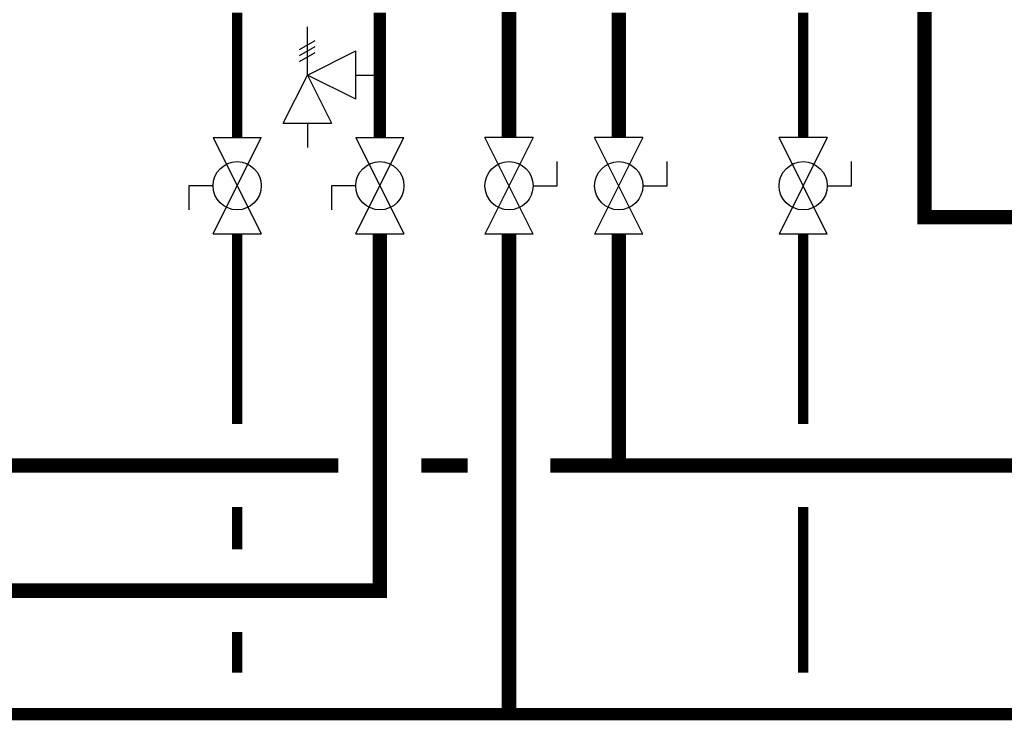
# Model space of a CAD drawing. Units: inches. Extents: x -69 to 81, y -7 to 97.
# Drawn here: x 3 to 27, y 19 to 36 of the extents above; entities that cross this region are included whole.
import ezdxf

# ---------------------------------------------------------------- set-up
doc = ezdxf.new("R2010")
doc.units = ezdxf.units.IN
doc.header["$MEASUREMENT"] = 0

# ---------------------------------------------------------------- blocks, each defined once
blk = doc.blocks.new('Full-Port Ball Valve')
at = {"color": 2}
for p, q in [((0.0832, 0.0832), (0.0416, 0.0832)), ((0.0832, 0.0416), (0.0832, 0.0832)), ((0, 0.0416), (0, -0.0416)), ((0, 0.0416), (0.1665, -0.0416)), ((0.1665, 0.0416), (0, -0.0416)), ((0.1665, 0.0416), (0.1665, -0.0416))]:
    blk.add_line(p, q, dxfattribs=at)
blk.add_circle((0.0832, 0), 0.0416, dxfattribs=at)
blk = doc.blocks.new('Pressure Relief Valve - Tankless')
at = {"color": 2}
for p, q in [((-0.1249, 0), (-0.1249, 0.0832)), ((-0.1384, 0.0442), (-0.1113, 0.0598)), ((-0.1384, 0.0338), (-0.1113, 0.0494)), ((-0.1384, 0.0234), (-0.1113, 0.039)), ((-0.1249, 0), (-0.0416, 0.0416)), ((-0.0416, -0.0416), (-0.0416, 0.0416)), ((-0.1665, -0.0832), (-0.1249, 0)), ((-0.1249, 0), (-0.0832, -0.0832)), ((-0.0416, -0.0416), (-0.1249, 0)), ((-0.0416, 0), (0, 0)), ((-0.1665, -0.0832), (-0.0832, -0.0832)), ((-0.1249, -0.0832), (-0.1249, -0.1249))]:
    blk.add_line(p, q, dxfattribs=at)

msp = doc.modelspace()

# ---------------------------------------------------------------- linework, layer by layer
for points, const_width in [([(17.643, 45.697), (17.643, 40.881), (24.938, 40.881), (24.938, 31.321), (28.252, 31.321), (28.252, 31.321)], 0.35), ([(8.344, 36.259), (8.344, 33.243)], 0.25), ([(11.789, 36.259), (11.789, 33.243)], 0.3), ([(14.907, 36.287), (14.907, 33.243)], 0.35), ([(17.557, 33.243), (17.557, 36.259)], 0.35), ([(22.009, 36.259), (22.009, 33.243)], 0.25), ([(11.789, 30.913), (11.789, 22.299), (-28.879, 22.299)], 0.35), ([(8.344, 30.913), (8.343, 26.321)], 0.25), ([(14.907, 19.321), (14.907, 30.913)], 0.35), ([(17.557, 30.913), (17.557, 25.321)], 0.35), ([(22.009, 30.913), (22.009, 26.321)], 0.25), ([(12.789, 25.321), (13.907, 25.321)], 0.35), ([(15.907, 25.321), (50.137, 25.321)], 0.35), ([(8.343, 24.321), (8.343, 23.299)], 0.25), ([(22.009, 24.321), (22.009, 20.321)], 0.25), ([(8.343, 21.299), (8.343, 20.321)], 0.25)]:
    msp.add_lwpolyline(points, dxfattribs=dict(const_width=const_width))
for points in [[(-29.879, 35.606, 0.35, 0.35, 0), (-29.879, 19.321, 0.3, 0.3, 0), (50.137, 19.321, 0.3, 0.3, 0)], [(-17.039, 35.606, 0.35, 0.35, 0), (-17.039, 25.321, 0.35, 0.35, 0), (10.789, 25.321, 0.35, 0.35, 0)]]:
    msp.add_lwpolyline(points, format="xyseb")

# ---------------------------------------------------------------- block references
at = {"xscale": 14, "yscale": 14, "zscale": 14}
msp.add_blockref('Pressure Relief Valve - Tankless', (11.789, 34.751), dxfattribs=at)
for p, rotation in [((8.344, 30.913), 90), ((11.789, 30.913), 90), ((14.907, 33.243), 270), ((17.557, 33.243), 270), ((22.009, 33.243), 270)]:
    msp.add_blockref('Full-Port Ball Valve', p, dxfattribs=dict(at, rotation=rotation))

doc.saveas('drawing.dxf')
